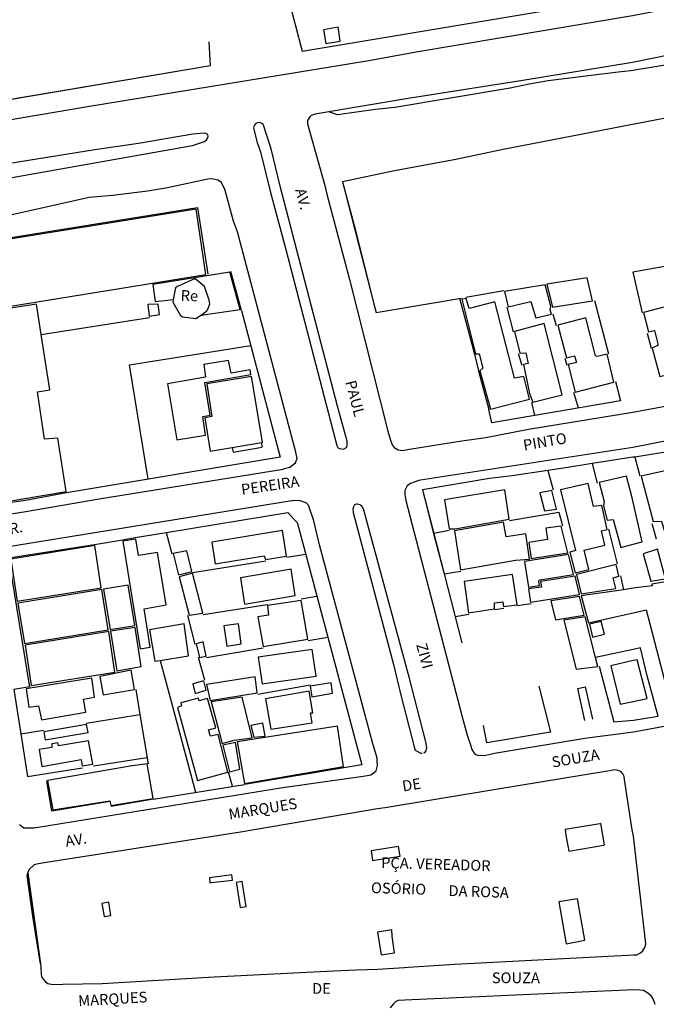
# Model space of a CAD drawing. Extents: x 183110 to 368950, y 1677054 to 3359845.
# Drawn here: x 183937 to 184085, y 1679442 to 1679670 of the extents above; entities that cross this region are included whole.
import ezdxf
from ezdxf.enums import TextEntityAlignment as Align

# ---------------------------------------------------------------- set-up
doc = ezdxf.new("R2010")
doc.units = 0
doc.header["$LTSCALE"] = 10
doc.header["$MEASUREMENT"] = 0
for name, color, linetype in [('V-AREA_VERDE', 90, 'CONTINUOUS'), ('V-CANTEIRO', 210, 'CONTINUOUS'), ('V-EDIFICACAO', 50, 'CONTINUOUS'), ('V-ESCADA', 121, 'CONTINUOUS'), ('V-LOTE', 1, 'CONTINUOUS'), ('V-NOME_DOS_LOGRADOUROS', 7, 'CONTINUOUS'), ('V-QUADRA', 40, 'CONTINUOUS'), ('V-TEMPLO', 4, 'CONTINUOUS'), ('V-TESTADA', 63, 'CONTINUOUS'), ('V-VALETA', 160, 'CONTINUOUS')]:
    doc.layers.add(name, color=color, linetype=linetype)

msp = doc.modelspace()

# ---------------------------------------------------------------- linework, layer by layer
at = {"layer": 'V-AREA_VERDE'}
msp.add_lwpolyline([(183942.01, 1679450.91), (183940.26, 1679461.95), (183938.96, 1679471.35), (183939.06, 1679471.94), (183938.96, 1679471.35), (183940.26, 1679461.95), (183942.01, 1679450.91), (183942.14, 1679450.12), (183942.19, 1679448.38), (183942.37, 1679447.68), (183943.23, 1679446.68), (183943.75, 1679446.29), (183944.87, 1679446.13), (183947.21, 1679446.18), (183956.34, 1679446.36), (183982.3, 1679447.84), (184009.99, 1679449.25), (184015.35, 1679449.52), (184020.29, 1679449.63), (184026.42, 1679450.04), (184027.32, 1679450.1), (184038.14, 1679450.82), (184079.61, 1679452.95), (184080.33, 1679452.97), (184080.34, 1679452.97), (184081.16, 1679453.4), (184081.74, 1679453.92), (184082.21, 1679454.64), (184082.31, 1679455.12), (184082.39, 1679455.52), (184079.57, 1679480.45), (184079.22, 1679481.91), (184077.47, 1679493.6), (184077.37, 1679494.26), (184077.12, 1679494.95), (184076.67, 1679495.4), (184076.02, 1679495.71), (184075.26, 1679495.84), (184073.55, 1679495.56), (184047.64, 1679491.29), (184021.97, 1679487.07), (184020.21, 1679486.77), (183988.45, 1679481.38), (183942.4, 1679474.18), (183941.2, 1679473.99), (183940.57, 1679473.79), (183939.49, 1679472.8), (183939.09, 1679472.11), (183939.06, 1679471.94)], close=True, dxfattribs=at)
at = {"layer": 'V-CANTEIRO'}
for points in [[(184013.1, 1679570.79), (184013.18, 1679570.97), (184013.19, 1679571.98), (184010.93, 1679580.09), (183997.67, 1679630.82), (183995.52, 1679639.76), (183993.66, 1679645.44), (183992.91, 1679645.84), (183992.36, 1679645.77), (183991.95, 1679645.61), (183991.61, 1679645.16), (183991.45, 1679644.56), (183992.3, 1679641.24), (183993.04, 1679639.07), (183995.3, 1679629.91), (183998.95, 1679616.44), (184010.77, 1679571.03), (184011.02, 1679570.54), (184011.08, 1679570.49)], [(183919.32, 1679630.09), (183920.02, 1679630.25), (183937.98, 1679633.57), (183977.28, 1679640.49), (183980.03, 1679641.46), (183980.64, 1679641.94), (183980.9, 1679642.63), (183980.87, 1679643.04), (183980.38, 1679643.33), (183979.8, 1679643.41), (183977.35, 1679643.13), (183964.75, 1679641), (183954.61, 1679639.53), (183914.65, 1679633.11), (183913.9, 1679632.72), (183913.43, 1679632.07), (183913.27, 1679631.52), (183913.3, 1679630.76), (183913.8, 1679629.84), (183914.99, 1679629.34), (183919.32, 1679630.09)], [(184011.08, 1679570.49), (184011.36, 1679570.29), (184012.34, 1679570.12), (184013, 1679570.54), (184013.1, 1679570.79)], [(184030.92, 1679499.75), (184031.13, 1679499.82), (184031.5, 1679500.22), (184031.62, 1679501), (184031.43, 1679502.34), (184027.51, 1679517.34), (184016.92, 1679556.3), (184016.58, 1679556.91), (184016.08, 1679557.26), (184015.44, 1679557.42), (184015.26, 1679557.44), (184014.89, 1679557.24), (184014.61, 1679556.82), (184014.46, 1679556.27), (184014.53, 1679555.44), (184023.91, 1679520.28), (184025.59, 1679513.14), (184028.71, 1679501.15), (184028.93, 1679500.41), (184030.26, 1679499.74), (184030.57, 1679499.69)]]:
    msp.add_lwpolyline(points, dxfattribs=at)
at = {"layer": 'V-EDIFICACAO'}
for points in [[(184007.65, 1679667.35), (184008.2, 1679664.13), (184011.51, 1679664.68), (184011.07, 1679667.94), (184007.65, 1679667.35)], [(183929.05, 1679617.91), (183926.88, 1679617.21), (183925.45, 1679615.49), (183924.65, 1679613.29), (183926.44, 1679601.91), (183980.4, 1679610.64), (183978.13, 1679625.79), (183929.05, 1679617.91)], [(183972.81, 1679604.8), (183972.69, 1679604.18), (183974.5, 1679601.1), (183974.95, 1679600.81), (183978.09, 1679600.4), (183979.13, 1679601.15), (183980.64, 1679602.24), (183980.95, 1679602.72), (183981.27, 1679603.85), (183981.12, 1679604.7), (183980.07, 1679607.82), (183977.89, 1679609.59), (183977.72, 1679609.59), (183973.84, 1679607.81), (183973.34, 1679607.55)], [(184059.45, 1679608.37), (184060.81, 1679603.05), (184070.09, 1679604.52), (184068.8, 1679609.87), (184059.45, 1679608.37)], [(184049.62, 1679606.68), (184050.5, 1679603.12), (184055.78, 1679604.37), (184056.88, 1679600.56), (184060.51, 1679601.4), (184060.22, 1679602.39), (184060.37, 1679603.27), (184059.08, 1679608.26), (184049.62, 1679606.68)], [(184041.44, 1679602.72), (184040.74, 1679605.03), (184039.71, 1679604.92), (184042.94, 1679592.23), (184043.79, 1679592.27), (184044.63, 1679588.89), (184043.9, 1679588.27), (184046.43, 1679579.39), (184055.41, 1679581.7), (184054.09, 1679586.98), (184052, 1679586.58), (184047.42, 1679604.26), (184041.44, 1679602.72)], [(183942.21, 1679596.73), (183941.12, 1679603.78), (183926.55, 1679601.51), (183933.56, 1679558.26), (183933.85, 1679557.93), (183947.97, 1679560.32), (183946.03, 1679572.68), (183942.99, 1679572.5), (183941.37, 1679583.46), (183944.2, 1679583.9)], [(183966.94, 1679603.71), (183967.27, 1679601), (183969.62, 1679601.33), (183969.29, 1679603.75), (183966.94, 1679603.71)], [(184081.91, 1679601.82), (184083.01, 1679597.32), (184084.41, 1679597.62), (184085.3, 1679594.23), (184083.9, 1679593.59), (184085.64, 1679586.97), (184094.39, 1679589.22), (184092.31, 1679597.87), (184090.44, 1679597.58), (184089.51, 1679600.93), (184091.33, 1679601.61), (184090.74, 1679604.11), (184081.91, 1679601.82)], [(184068.51, 1679600.59), (184062.02, 1679598.87), (184064, 1679591.31), (184065.9, 1679591.79), (184066.31, 1679590.25), (184064.4, 1679589.74), (184066.01, 1679583.39), (184075, 1679585.7), (184073.42, 1679592.16), (184071.15, 1679591.64), (184070.75, 1679591.79), (184068.51, 1679600.59)], [(184051.97, 1679597.4), (184053.18, 1679592.38), (184054.57, 1679592.49), (184055.16, 1679589.99), (184054.02, 1679589.74), (184055.45, 1679583.02), (184056.18, 1679581.08), (184063.01, 1679582.77), (184058.82, 1679599.24), (184051.97, 1679597.4)], [(183971.52, 1679585.26), (183973.69, 1679572.31), (183980.29, 1679573.38), (183979.67, 1679577.74), (183981.35, 1679578), (183980.14, 1679585.63), (183990.85, 1679587.43), (183990.67, 1679588.53), (183986.27, 1679587.79), (183985.65, 1679590.73), (183979.89, 1679589.77), (183980.29, 1679586.8), (183971.52, 1679585.26)], [(183993.34, 1679571.73), (183993.53, 1679571.76), (183991, 1679587.02), (183980.62, 1679585.3), (183981.79, 1679577.7), (183980.11, 1679577.41), (183981.35, 1679569.71)], [(184081.36, 1679563.88), (184084.12, 1679553.36), (184086.03, 1679553.49), (184086.87, 1679550.56), (184093.49, 1679552.47), (184092.69, 1679555.31), (184090.61, 1679554.97), (184087.89, 1679565.37), (184081.36, 1679563.88)], [(184062.64, 1679560.76), (184066.12, 1679546.64), (184064.8, 1679546.27), (184066.01, 1679541.5), (184069.24, 1679542.27), (184068.1, 1679546.75), (184072.91, 1679547.92), (184072.14, 1679551.22), (184073.42, 1679551.51), (184072.25, 1679557.13), (184070.31, 1679556.83), (184069.02, 1679562.23), (184062.64, 1679560.76)], [(184079.47, 1679548.15), (184081.59, 1679548.7), (184079.3, 1679558.6), (184077.9, 1679563.88), (184071.63, 1679562.41), (184072.76, 1679558.01), (184072.62, 1679557.05), (184073.46, 1679553.68), (184074.82, 1679553.83), (184076.65, 1679547.37), (184079.47, 1679548.15)], [(184035.75, 1679558.41), (184036.82, 1679551.66), (184038.17, 1679551.66), (184050.72, 1679553.9), (184049.73, 1679560.76), (184035.75, 1679558.41)], [(184057.87, 1679560.02), (184058.93, 1679555.84), (184061.69, 1679556.21), (184060.62, 1679560.57), (184057.87, 1679560.02)], [(184038.03, 1679551.26), (184039.42, 1679542.2), (184052.22, 1679544.4), (184055.45, 1679544.69), (184054.57, 1679550.52), (184050.02, 1679549.83), (184049.43, 1679553.2), (184038.03, 1679551.26)], [(183981.79, 1679548.62), (183982.53, 1679543.55), (183993.94, 1679545.46), (183994.23, 1679544.62), (183999.07, 1679545.39), (183998.15, 1679551.33), (183981.79, 1679548.62)], [(184059.26, 1679551.81), (184059.63, 1679549.2), (184055.3, 1679548.51), (184055.85, 1679544.8), (184064.33, 1679546.16), (184062.82, 1679552.28), (184059.26, 1679551.81)], [(183964.77, 1679545.54), (183964.11, 1679549.28), (183961.14, 1679548.84), (183965.18, 1679523.89), (183967.49, 1679524.26), (183966.06, 1679533.14), (183971.19, 1679534.05), (183969.14, 1679546.2), (183964.77, 1679545.54)], [(183935.17, 1679544.69), (183936.64, 1679534.93), (183956.12, 1679538.05), (183954.61, 1679547.81), (183935.17, 1679544.69)], [(183972.81, 1679545.94), (183974.02, 1679541.06), (183977.14, 1679541.83), (183975.96, 1679546.6), (183972.81, 1679545.94)], [(184054.31, 1679544.1), (184055.19, 1679538.16), (184057.76, 1679538.53), (184057.58, 1679539.63), (184057.83, 1679539.89), (184065.65, 1679541.1), (184064.51, 1679545.76), (184054.31, 1679544.1)], [(184081.78, 1679545.93), (184083.56, 1679539.53), (184086.96, 1679540.08), (184085.13, 1679547), (184081.78, 1679545.93)], [(184066.34, 1679541.1), (184067.44, 1679536.62), (184075.48, 1679537.83), (184074.82, 1679540.33), (184076.17, 1679540.69), (184075.51, 1679543.44), (184066.34, 1679541.1)], [(183974.16, 1679540.58), (183976.55, 1679531.67), (183979.67, 1679532.15), (183977.32, 1679541.39), (183974.16, 1679540.58)], [(183988.4, 1679540.33), (183989.31, 1679534.24), (184001.09, 1679536.26), (184000.17, 1679542.31), (183988.4, 1679540.33)], [(184040.26, 1679539.48), (184041.33, 1679532.26), (184047.34, 1679533.14), (184047.31, 1679534.53), (184049.25, 1679534.79), (184049.43, 1679533.69), (184052.59, 1679534.09), (184051.53, 1679541.1), (184040.26, 1679539.48)], [(184058.02, 1679539.48), (184058.24, 1679538.2), (184055.23, 1679537.76), (184055.67, 1679534.71), (184067, 1679536.44), (184066.05, 1679540.73), (184058.02, 1679539.48)], [(184077.28, 1679537.59), (184067.44, 1679536.14), (184069.1, 1679529.91), (184079.5, 1679532.23), (184082.51, 1679532.92), (184088.65, 1679509.18), (184094.66, 1679510.23), (184091.01, 1679524.42), (184088.85, 1679531.72), (184087.03, 1679539.41), (184083.8, 1679538.9), (184083.9, 1679538.45), (184079.49, 1679537.91)], [(183936.75, 1679534.49), (183938.29, 1679525.14), (183957.7, 1679528.26), (183956.23, 1679537.61), (183936.75, 1679534.49)], [(183956.67, 1679537.69), (183958.21, 1679528.37), (183963.89, 1679529.25), (183962.39, 1679538.64), (183956.67, 1679537.69)], [(183994.67, 1679533.91), (183994.93, 1679531.67), (183992.47, 1679531.27), (183993.64, 1679524.44), (184004.02, 1679526.09), (184002.52, 1679535.12), (183994.67, 1679533.91)], [(184060.4, 1679535.01), (184061.47, 1679530.61), (184068.14, 1679531.67), (184067, 1679536.03), (184060.4, 1679535.01)], [(184070.73, 1679521.88), (184068.33, 1679531.3), (184063.37, 1679530.5), (184066.27, 1679519.2), (184071.26, 1679519.82)], [(184069.35, 1679529.58), (184070.05, 1679526.61), (184072.84, 1679527.27), (184072.07, 1679530.2), (184069.35, 1679529.58)], [(183938.44, 1679524.7), (183939.87, 1679515.38), (183959.31, 1679518.5), (183957.88, 1679527.86), (183938.44, 1679524.7)], [(183958.28, 1679527.97), (183959.71, 1679518.79), (183965.36, 1679519.75), (183963.97, 1679528.85), (183958.28, 1679527.97)], [(183969.8, 1679521.21), (183976.33, 1679522.28), (183975.38, 1679529.65), (183967.34, 1679528.3), (183968.52, 1679521)], [(183984.55, 1679529.21), (183985.21, 1679524.52), (183988.54, 1679525.03), (183987.92, 1679529.69), (183984.55, 1679529.21)], [(183978.13, 1679525.07), (183978.9, 1679521.91), (183980.44, 1679522.17), (183979.74, 1679525.47), (183978.13, 1679525.07)], [(183992.54, 1679521.95), (183993.46, 1679515.79), (184005.97, 1679517.55), (184005.05, 1679523.71), (183992.54, 1679521.95)], [(184079.52, 1679511.65), (184082.71, 1679512.38), (184080.38, 1679521.34), (184079.51, 1679521.15), (184074.3, 1679519.93), (184076.5, 1679511.09), (184079.52, 1679511.65)], [(183955.82, 1679517.44), (183956.56, 1679513.22), (183963.82, 1679514.43), (183963.09, 1679518.94), (183955.82, 1679517.44)], [(183938.69, 1679514.61), (183939.35, 1679510.39), (183941.59, 1679510.69), (183942.25, 1679507.42), (183952.52, 1679509.18), (183952.01, 1679512.19), (183954.58, 1679512.67), (183953.92, 1679517.07), (183938.69, 1679514.61)], [(183977.36, 1679515.79), (183977.87, 1679513.51), (183980.44, 1679514.28), (183979.89, 1679516.48), (183977.36, 1679515.79)], [(183980.51, 1679515.6), (183981.39, 1679511.94), (183992.32, 1679513.66), (183991.81, 1679517.36), (183980.51, 1679515.6)], [(184004.61, 1679515.24), (184004.98, 1679512.74), (184009.75, 1679513.62), (184009.42, 1679516.04), (184004.61, 1679515.24)], [(183994.19, 1679512.27), (183995.48, 1679505.26), (184005.01, 1679506.73), (184004.68, 1679509.07), (184005.2, 1679509.04), (184004.32, 1679514.1), (183994.19, 1679512.27)], [(183974.61, 1679511.39), (183974.72, 1679510.69), (183973.83, 1679510.25), (183978.46, 1679493.37), (183985.49, 1679495.3), (183983.23, 1679504.05), (183981.43, 1679503.65), (183981.02, 1679505.11), (183982.71, 1679505.55), (183980.8, 1679512.34), (183978.82, 1679511.83), (183978.64, 1679512.45), (183974.61, 1679511.39)], [(183981.65, 1679511.57), (183984.14, 1679501.96), (183986.97, 1679502.73), (183991.15, 1679503.24), (183988.8, 1679512.67), (183981.65, 1679511.57)], [(183942.8, 1679504.64), (183943.1, 1679502.8), (183953.07, 1679504.49), (183952.71, 1679506.32), (183942.8, 1679504.64)], [(183987.63, 1679502.33), (183989.35, 1679492.69), (184012.28, 1679496.64), (184010.88, 1679505.96), (183987.63, 1679502.33)], [(183990.85, 1679506.14), (183991.52, 1679503.39), (183994.12, 1679503.68), (183993.57, 1679506.62), (183990.85, 1679506.14)], [(183946.21, 1679501.41), (183946.07, 1679502.11), (183944.67, 1679501.85), (183944.64, 1679501), (183941.7, 1679500.53), (183942.36, 1679496.64), (183951.5, 1679498.22), (183951.72, 1679496.75), (183954.14, 1679497.15), (183953.18, 1679502.58), (183946.21, 1679501.41)], [(183984.33, 1679501.59), (183985.9, 1679495.39), (183988.29, 1679495.98), (183987.22, 1679502.14), (183984.33, 1679501.59)]]:
    msp.add_lwpolyline(points, close=True, dxfattribs=at)
msp.add_lwpolyline([(183979.13, 1679601.15), (183980.33, 1679601.33), (183988.35, 1679602.52), (183985.93, 1679611.2), (183968.08, 1679608.28), (183968.6, 1679604.37), (183971.47, 1679604.67), (183972.81, 1679604.8)], dxfattribs=at)
at = {"layer": 'V-ESCADA'}
for points in [[(184064.57, 1679476.98), (184072.67, 1679478.42), (184072.82, 1679478.43), (184071.98, 1679483.38), (184071.77, 1679483.35), (184063.68, 1679482), (184063.87, 1679480.7), (184064.57, 1679476.98)], [(184025.42, 1679475.86), (184025.05, 1679478.09), (184018.72, 1679477.04), (184019.03, 1679474.81), (184019.94, 1679474.98), (184025.42, 1679475.86)], [(183981.67, 1679469.77), (183986.56, 1679470.31), (183986.44, 1679471.5), (183981.24, 1679470.83), (183981.29, 1679469.68), (183981.67, 1679469.77)], [(183988.35, 1679463.97), (183989.7, 1679464.19), (183988.82, 1679469.94), (183987.44, 1679469.71), (183987.48, 1679469.44), (183988.35, 1679463.97)], [(184063.95, 1679455.53), (184068.28, 1679456.34), (184066.69, 1679465.08), (184066.61, 1679465.94), (184062.21, 1679465.25), (184063.95, 1679455.53)], [(183958.36, 1679462.09), (183957.87, 1679465.17), (183956.23, 1679464.89), (183956.8, 1679461.82), (183958.36, 1679462.09)], [(184021.06, 1679452.99), (184024.15, 1679453.46), (184023.63, 1679457.26), (184023.52, 1679458.78), (184020.18, 1679458.25), (184021.06, 1679452.99)]]:
    msp.add_lwpolyline(points, close=True, dxfattribs=at)
at = {"layer": 'V-LOTE'}
for points in [[(183999.48, 1679674.78), (184002.72, 1679662.37)], [(184002.72, 1679662.37), (184079.29, 1679675.17)], [(183981.44, 1679659.05), (183981.13, 1679664.58)], [(183883.13, 1679642.48), (183883.13, 1679642.46), (183981.44, 1679659.04), (183981.44, 1679659.05)], [(184130.37, 1679655.09), (184079.33, 1679645.39)], [(184079.33, 1679645.39), (184048.91, 1679639.49), (184038.38, 1679637.31), (184024.13, 1679634.65), (184012.05, 1679632.1)], [(184012.05, 1679632.1), (184015.07, 1679620.81), (184019.44, 1679603.52)], [(184088.99, 1679612.87), (184079.38, 1679611.15), (184081.6, 1679601.73)], [(184019.89, 1679601.79), (184039.58, 1679605.18)], [(184040.67, 1679605.36), (184049.5, 1679606.95)], [(184019.44, 1679603.52), (184019.88, 1679601.79), (184019.89, 1679601.79)], [(184050.2, 1679603.07), (184051.67, 1679597.35)], [(184070.52, 1679604.6), (184073.77, 1679592.27)], [(183942.21, 1679596.73), (183967.31, 1679600.64)], [(183988.68, 1679602.32), (183997.63, 1679568.26), (183948.03, 1679560.05)], [(184060.89, 1679601.54), (184061.66, 1679598.81)], [(184082.73, 1679597.05), (184083.63, 1679593.55)], [(183967.03, 1679563.21), (183962.69, 1679589.68), (183990.78, 1679594.17)], [(184042.67, 1679592.2), (184043.62, 1679588.28)], [(184052.85, 1679592.32), (184053.64, 1679589.63)], [(184063.63, 1679591.21), (184064.12, 1679589.65)], [(184075.42, 1679585.84), (184076.54, 1679581.38), (184076.53, 1679581.38)], [(184065.68, 1679583.34), (184066.73, 1679579.71)], [(184076.53, 1679581.38), (184046.72, 1679576.29)], [(184055.88, 1679581), (184056.6, 1679578.03)], [(184046.72, 1679576.29), (184045.99, 1679579.32)], [(183986.48, 1679570.57), (183986.72, 1679569.45), (183993.48, 1679570.61), (183993.34, 1679571.73)], [(184089.35, 1679569.81), (184079.85, 1679568.32)], [(184070.01, 1679566.8), (184064.3, 1679565.92)], [(184079.44, 1679568.26), (184070.01, 1679566.8)], [(184070.01, 1679566.81), (184070.01, 1679566.8)], [(184070.01, 1679566.8), (184071.13, 1679562.28)], [(184079.85, 1679568.32), (184079.44, 1679568.26)], [(184079.85, 1679568.32), (184081.05, 1679563.96)], [(184051.43, 1679563.94), (184046.13, 1679563.34), (184030.6, 1679560.72)], [(184059.7, 1679565.22), (184051.43, 1679563.94)], [(184064.3, 1679565.92), (184059.7, 1679565.22)], [(184059.7, 1679565.22), (184060.91, 1679560.73)], [(184030.6, 1679560.72), (184033.21, 1679550.62)], [(183971.15, 1679550.82), (183999.41, 1679555.45)], [(183999.41, 1679555.45), (184000.9, 1679553.89), (184001.53, 1679553.18), (184001.9, 1679552.1)], [(184050.79, 1679553.65), (184062.26, 1679555.57), (184063.08, 1679552.36)], [(184083.84, 1679552.93), (184084.85, 1679549.37)], [(183964.01, 1679549.65), (183971.15, 1679550.82)], [(183971.15, 1679550.82), (183972.47, 1679545.9)], [(184001.9, 1679552.1), (184008.7, 1679526.55)], [(184033.21, 1679550.62), (184035.63, 1679541.29)], [(184033.22, 1679550.62), (184033.21, 1679550.62)], [(184036.84, 1679551.3), (184033.22, 1679550.62)], [(184073.76, 1679551.58), (184075.79, 1679543.54)], [(183954.55, 1679548.08), (183961.02, 1679549.13)], [(183999.15, 1679545.09), (184003.49, 1679545.85)], [(183977.26, 1679541.54), (183994.31, 1679544.28)], [(184035.63, 1679541.29), (184039.51, 1679541.89)], [(184035.63, 1679541.29), (184039.78, 1679525.27)], [(184076.51, 1679540.8), (184077.28, 1679537.59)], [(184002.48, 1679535.47), (184006.09, 1679536.11)], [(184055.79, 1679534.32), (184052.68, 1679533.82)], [(183979.77, 1679531.83), (183994.61, 1679534.19)], [(184047.42, 1679532.97), (184049.51, 1679533.31)], [(183977.89, 1679525), (183976.19, 1679531.6)], [(184038.24, 1679531.4), (184041.37, 1679531.94)], [(184004.13, 1679525.84), (184008.7, 1679526.55)], [(184008.7, 1679526.55), (184016.57, 1679497.01)], [(183980.5, 1679521.91), (183993.69, 1679524.12)], [(184085.29, 1679508.26), (184082.73, 1679517.6), (184081.17, 1679524.09), (184079.51, 1679523.74), (184070.73, 1679521.88)], [(183969.8, 1679521.21), (183977.96, 1679490.7)], [(183980.17, 1679516.59), (183978.66, 1679521.85)], [(184071.57, 1679519.88), (184075, 1679506.99)], [(183939.55, 1679515.05), (183937.68, 1679514.73), (183935.85, 1679514.43)], [(183935.85, 1679514.43), (183937.46, 1679504.18)], [(183964.15, 1679514.48), (183965.1, 1679508.68)], [(183992.45, 1679513.39), (184004.56, 1679515.5)], [(184057.6, 1679515.23), (184060.34, 1679504.56)], [(184068.25, 1679507.28), (184066.63, 1679514.68), (184068.37, 1679515.1), (184070.06, 1679507.59)], [(183952.63, 1679506.66), (183964.09, 1679508.52), (183965.1, 1679508.68)], [(183965.1, 1679508.68), (183966.98, 1679497.23)], [(184075, 1679506.99), (184079.53, 1679507.34)], [(184079.53, 1679507.34), (184085.29, 1679508.26)], [(183937.46, 1679504.18), (183942.71, 1679505)], [(184045.57, 1679502.13), (184044.74, 1679506.1)], [(183937.46, 1679504.18), (183939.02, 1679494.26)], [(184060.34, 1679504.56), (184060.34, 1679504.55), (184045.57, 1679502.13)], [(183966.7, 1679498.62), (183954.35, 1679496.72)], [(183939.02, 1679494.26), (183951.76, 1679496.29)], [(184016.57, 1679497.01), (184012.4, 1679496.27)], [(183986.53, 1679492.09), (183985.67, 1679495.33)], [(183968.24, 1679489.07), (183989.35, 1679492.46)]]:
    msp.add_lwpolyline(points, dxfattribs=at)
at = {"layer": 'V-QUADRA'}
for points in [[(183915.1, 1679643.14), (183952.91, 1679649.54), (184018.21, 1679660.19), (184029.13, 1679662.2), (184079.3, 1679670.67), (184135.14, 1679681.41), (184147.27, 1679683.96), (184165.98, 1679688.76), (184166.57, 1679688.91), (184167.82, 1679690.05), (184168.48, 1679691.22), (184168.67, 1679691.96), (184168.64, 1679692.45), (184168.05, 1679700.82), (184166.68, 1679712.6), (184164.48, 1679727.33), (184161.89, 1679744.6), (184158.63, 1679764.63), (184157.19, 1679776.19), (184154.51, 1679793.3), (184152.77, 1679807.48), (184150.08, 1679826.88)], [(184164.42, 1679677.16), (184079.31, 1679659.77), (184053.92, 1679655.57), (184027.27, 1679651.44), (184008.92, 1679648.36), (184005.72, 1679647.82), (184004.78, 1679647.51), (184004.46, 1679647.2), (184003.97, 1679646.31), (184003.95, 1679645.54), (184008.01, 1679631.22), (184008.43, 1679629.21), (184013.72, 1679609.48), (184022.62, 1679574.31), (184023.19, 1679572.27), (184023.2, 1679572.26), (184023.63, 1679571.18), (184024.07, 1679570.56), (184024.98, 1679569.98), (184025.94, 1679569.85), (184028.05, 1679570.2), (184039.76, 1679572.12), (184045.29, 1679572.85), (184055.24, 1679574.76), (184055.24, 1679574.76), (184079.43, 1679578.71), (184091.43, 1679580.93)], [(183932.23, 1679554.73), (183938.61, 1679555.67), (183955.61, 1679558.61), (183998.28, 1679565.54), (183998.65, 1679565.64), (183999.86, 1679565.98), (184001.2, 1679566.97), (184001.54, 1679568.07), (184001.33, 1679569.07), (184001.25, 1679569.43), (183987.69, 1679620.53), (183986.83, 1679622.96), (183984.86, 1679630.07), (183984.72, 1679630.58), (183983.92, 1679632.06), (183983.17, 1679632.48), (183982.18, 1679632.74), (183981.2, 1679632.78), (183971.48, 1679630.74), (183966.87, 1679629.97), (183958.82, 1679628.95), (183953.32, 1679628.49), (183932.63, 1679623.8)], [(184093.14, 1679573.24), (184079.44, 1679570.56), (184030.16, 1679562.94), (184029.74, 1679562.87), (184027.84, 1679562.22), (184027.09, 1679561.62), (184026.55, 1679560.56), (184026.53, 1679559.9), (184026.56, 1679559.68), (184026.78, 1679558.28), (184039.83, 1679508.12), (184039.83, 1679508.12), (184041, 1679503.84), (184041.73, 1679501.63), (184042.09, 1679500.53), (184042.79, 1679499.44), (184043.38, 1679499.23), (184045.01, 1679499.18), (184046.31, 1679499.46), (184046.71, 1679499.55), (184047.34, 1679499.69), (184068.28, 1679503.21), (184072.38, 1679503.73), (184072.46, 1679503.74), (184079.54, 1679504.65), (184088.38, 1679506.24)], [(183937.17, 1679483.18), (183938.2, 1679482.38), (183940.39, 1679482.39), (183940.91, 1679482.47), (183941.01, 1679482.49), (183998.2, 1679491.74), (184017.39, 1679494.47), (184018.62, 1679494.65), (184019.85, 1679495.63), (184020.19, 1679496.84), (184020.14, 1679497.87), (184020.11, 1679498.55), (184019, 1679502.19), (184006.74, 1679548.01), (184005.4, 1679553.54), (184004.44, 1679556.51), (184004.26, 1679557.05), (184003.65, 1679557.74), (184002.06, 1679558.26), (184000.49, 1679558.19), (184000.35, 1679558.17), (183930.73, 1679546.9)], [(184084.61, 1679441.47), (184084.16, 1679442.78), (184083.68, 1679443.47), (184082.66, 1679444.27), (184081.87, 1679444.67), (184081, 1679444.75), (184079.61, 1679444.87), (184026.52, 1679442.43), (184024.98, 1679442.36), (184024.47, 1679442.14), (184023.79, 1679441.55), (184023.16, 1679440.67)]]:
    msp.add_lwpolyline(points, dxfattribs=at)
msp.add_lwpolyline([(183942.01, 1679450.91), (183942.14, 1679450.12), (183942.19, 1679448.38), (183942.37, 1679447.68), (183943.23, 1679446.68), (183943.75, 1679446.29), (183944.87, 1679446.13), (183947.21, 1679446.18), (183956.34, 1679446.36), (183982.3, 1679447.84), (184009.99, 1679449.25), (184015.35, 1679449.52), (184020.29, 1679449.63), (184026.42, 1679450.04), (184027.32, 1679450.1), (184038.14, 1679450.82), (184079.61, 1679452.95), (184080.33, 1679452.97), (184080.34, 1679452.97), (184081.16, 1679453.4), (184081.74, 1679453.92), (184082.21, 1679454.64), (184082.31, 1679455.12), (184082.39, 1679455.52), (184079.57, 1679480.45), (184079.22, 1679481.91), (184077.47, 1679493.6), (184077.37, 1679494.26), (184077.12, 1679494.95), (184076.67, 1679495.4), (184076.02, 1679495.71), (184075.26, 1679495.84), (184073.55, 1679495.56), (184047.64, 1679491.29), (184021.97, 1679487.07), (184020.21, 1679486.77), (183988.45, 1679481.38), (183942.4, 1679474.18), (183941.2, 1679473.99), (183940.57, 1679473.79), (183939.49, 1679472.8), (183939.09, 1679472.11), (183939.06, 1679471.94), (183938.96, 1679471.35), (183940.26, 1679461.95), (183942.01, 1679450.91)], close=True, dxfattribs=at)
at = {"layer": 'V-TEMPLO'}
msp.add_lwpolyline([(183944.9, 1679486.56), (183958.09, 1679488.68), (183958.34, 1679487.55), (183968.14, 1679489.18), (183966.8, 1679497.24), (183962.85, 1679496.7), (183943.67, 1679493.35)], close=True, dxfattribs=at)
at = {"layer": 'V-TESTADA'}
for points in [[(184002.72, 1679662.37), (184079.29, 1679675.17)], [(183883.13, 1679642.48), (183884.13, 1679642.65), (183981.44, 1679659.05)], [(184130.37, 1679655.09), (184079.33, 1679645.39)], [(184079.33, 1679645.39), (184048.91, 1679639.49), (184038.38, 1679637.31), (184024.13, 1679634.65), (184012.05, 1679632.1)], [(184012.05, 1679632.1), (184019.44, 1679603.52)], [(183948.03, 1679560.05), (183938.54, 1679558.29), (183933.26, 1679557.48), (183924.43, 1679612.27), (183924.32, 1679613.36), (183924.77, 1679614.74), (183925.66, 1679616.27), (183926.25, 1679616.99), (183927.41, 1679617.95), (183978.45, 1679626.15), (183980.82, 1679610.68)], [(183988.68, 1679602.32), (183986.17, 1679611.32)], [(184039.24, 1679605.12), (184042.67, 1679592.2)], [(184019.44, 1679603.52), (184019.89, 1679601.79)], [(183988.68, 1679602.32), (183997.63, 1679568.26), (183948.03, 1679560.05)], [(184042.67, 1679592.2), (184043.62, 1679588.28)], [(184043.62, 1679588.28), (184045.99, 1679579.32)], [(184076.53, 1679581.38), (184046.72, 1679576.29)], [(184046.72, 1679576.29), (184045.99, 1679579.32)], [(184089.35, 1679569.81), (184079.85, 1679568.32)], [(184070.01, 1679566.81), (184064.3, 1679565.92)], [(184079.44, 1679568.26), (184070.01, 1679566.81)], [(184079.85, 1679568.32), (184079.44, 1679568.26)], [(184051.43, 1679563.94), (184046.13, 1679563.34), (184030.6, 1679560.72)], [(184059.7, 1679565.22), (184051.43, 1679563.94)], [(184064.3, 1679565.92), (184059.7, 1679565.22)], [(184030.6, 1679560.72), (184033.22, 1679550.62)], [(183971.15, 1679550.82), (183999.41, 1679555.45)], [(183999.41, 1679555.45), (184000.9, 1679553.89), (184001.53, 1679553.18), (184001.9, 1679552.1)], [(183964.01, 1679549.65), (183971.15, 1679550.82)], [(184001.9, 1679552.1), (184008.7, 1679526.55)], [(184033.22, 1679550.62), (184035.63, 1679541.29)], [(183939.55, 1679515.05), (183939.41, 1679515.9), (183934.69, 1679544.96), (183954.55, 1679548.08)], [(183954.55, 1679548.08), (183961.02, 1679549.13)], [(183961.02, 1679549.13), (183964.01, 1679549.65)], [(184035.63, 1679541.29), (184039.78, 1679525.27)], [(184008.7, 1679526.55), (184016.57, 1679497.01)], [(183935.85, 1679514.43), (183937.46, 1679504.18)], [(184075, 1679506.99), (184079.53, 1679507.34)], [(184079.53, 1679507.34), (184085.29, 1679508.26)], [(184045.57, 1679502.13), (184044.74, 1679506.1)], [(183937.46, 1679504.18), (183939.02, 1679494.26)], [(184060.34, 1679504.56), (184045.57, 1679502.13)], [(184012.4, 1679496.27), (183989.35, 1679492.46)], [(184016.57, 1679497.01), (184012.4, 1679496.27)], [(183958.13, 1679488.49), (183944.66, 1679486.24), (183943.5, 1679493.3)], [(183968.24, 1679489.07), (183989.35, 1679492.46)], [(183968.24, 1679489.07), (183958.42, 1679487.31)]]:
    msp.add_lwpolyline(points, dxfattribs=at)
at = {"layer": 'V-VALETA'}
msp.add_lwpolyline([(184126.66, 1679665.19), (184114.22, 1679663.58), (184078.98, 1679657.83), (184076.02, 1679657.49), (184059.78, 1679655.52), (184055.36, 1679654.77), (184050.95, 1679653.8), (184024.19, 1679649.3), (184019.73, 1679648.87), (184010.92, 1679647.65), (184008.92, 1679648.36)], dxfattribs=at)

# ---------------------------------------------------------------- texts
at = {"layer": 'V-NOME_DOS_LOGRADOUROS'}
for s, rotation, p in [('AV.', 285.26715, (184002.613, 1679628.07)), ('Re', 358.12736, (183976.56, 1679605.396)), ('PAUL', 284.87818, (184014.691, 1679581.845)), ('PINTO', 9.78827, (184059.07, 1679571.582)), ('PEREIRA', 8.34316, (183995.338, 1679561.437)), ('R.', 10.53918, (183936.391, 1679551.598)), ('ZIVI', 285.25512, (184030.826, 1679522.169)), ('SOUZA', 9.78827, (184066.162, 1679498.203)), ('DE', 9.28207, (184028.135, 1679492.068)), ('MARQUES', 9.28207, (183993.632, 1679486.502)), ('AV.', 9.28207, (183950.312, 1679479.326)), ('PÇA. VEREADOR', 358.26672, (184033.713, 1679473.655)), ('OSÓRIO', 358.12736, (184025.076, 1679468.013)), ('DA ROSA', 358.12736, (184043.637, 1679467.306)), ('MARQUES', 3.30339, (183958.807, 1679442.436))]:
    msp.add_text(s, height=2.5, rotation=rotation, dxfattribs=at).set_placement(p, align=Align.MIDDLE)
for s, p in [('SOUZA', (184052.28, 1679447.32)), ('DE', (184007.2, 1679444.86))]:
    msp.add_text(s, height=2.5, dxfattribs=at).set_placement(p, align=Align.MIDDLE)

doc.saveas('drawing.dxf')
